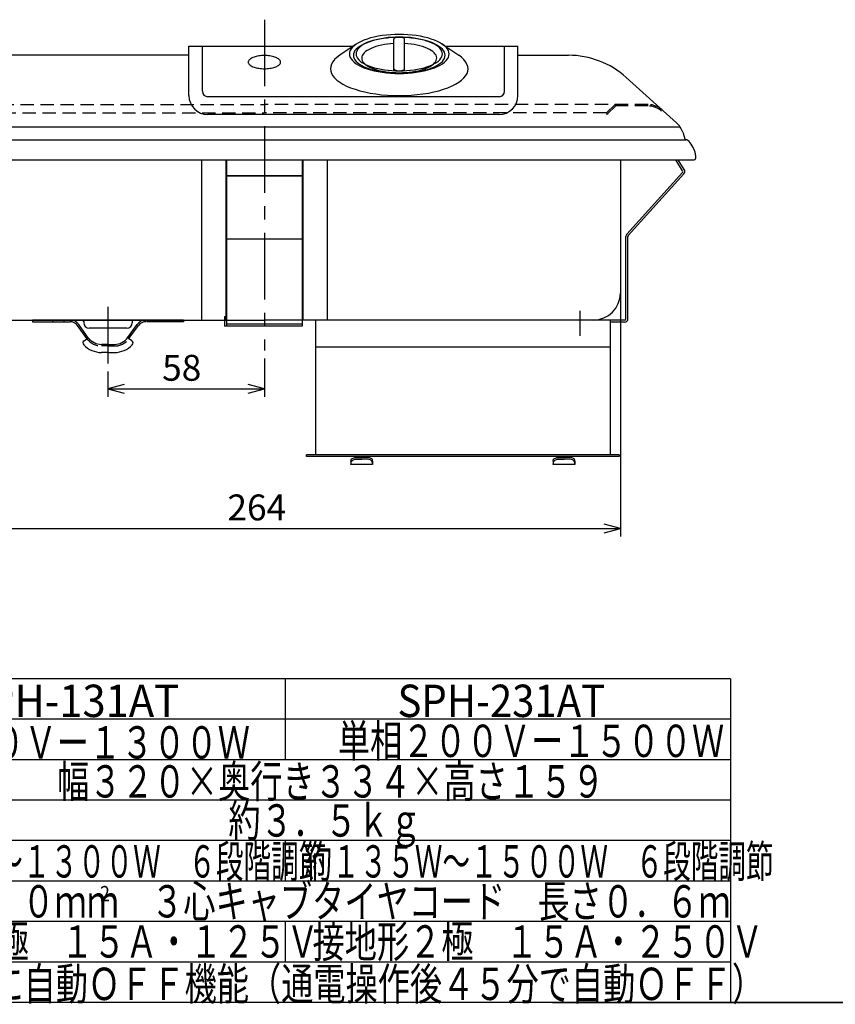
# Model space of a CAD drawing. Extents: x -704 to 481, y -1690 to -873.
# Drawn here: x -533 to -230, y -1690 to -1325 of the extents above; entities that cross this region are included whole.
import ezdxf

# ---------------------------------------------------------------- set-up
doc = ezdxf.new("R2010")
doc.units = 0
doc.header["$LTSCALE"] = 19.763675
doc.header["$MEASUREMENT"] = 0
doc.linetypes.add('CENTER', pattern=[2, 1.25, -0.25, 0.25, -0.25])
doc.linetypes.add('HIDDEN', pattern=[0.375, 0.25, -0.125])
doc.layers.get('0').update_dxf_attribs({"linetype": 'CONTINUOUS'})
for name, color, linetype in [('001', 7, 'CONTINUOUS'), ('002', 7, 'CONTINUOUS'), ('004', 7, 'CONTINUOUS'), ('006', 7, 'CONTINUOUS'), ('009', 7, 'CONTINUOUS'), ('012', 7, 'CONTINUOUS'), ('016', 7, 'CONTINUOUS'), ('017', 7, 'CONTINUOUS'), ('255', 7, 'CONTINUOUS')]:
    doc.layers.add(name, color=color, linetype=linetype)
doc.styles.get("Standard").update_dxf_attribs({"font": 'TXT', "bigfont": 'BIGFONT'})

# ---------------------------------------------------------------- blocks, each defined once
blk = doc.blocks.new('ARROW')
at = {"color": 0, "linetype": 'Continuous'}
blk.add_lwpolyline([(6, 1.607695), (0, 0), (6, -1.607695)], dxfattribs=at)

msp = doc.modelspace()

# ---------------------------------------------------------------- linework, layer by layer
at = {"layer": '001', "color": 0, "linetype": 'CENTER'}
for p, q in [((-442.095376, -1324.942139), (-442.095376, -1447.5845)), ((-500.095376, -1431.436455), (-500.095376, -1452.410688))]:
    msp.add_line(p, q, dxfattribs=at)
at = {"layer": '001', "color": 0}
for p, q in [((-289.261945, -1363.190647), (-307.955074, -1346.359279)), ((-596.182769, -1364.624991), (-288.007982, -1364.624991)), ((-287.006538, -1366.66367), (-286.104267, -1369.440573)), ((-598.435423, -1369.440573), (-285.755328, -1369.440573)), ((-601.43429, -1376.939913), (-282.756461, -1376.939913)), ((-310.095376, -1404.642097), (-310.095376, -1516.611132)), ((-423.095376, -1436.34428), (-423.095376, -1486.34428)), ((-313.895376, -1436.34428), (-423.095376, -1436.34428)), ((-313.895376, -1436.34428), (-313.895376, -1486.34428)), ((-308.595376, -1437.14428), (-313.895376, -1437.14428)), ((-313.895376, -1446.34428), (-423.095376, -1446.34428)), ((-442.095376, -1450.5845), (-442.095376, -1464.828753)), ((-500.095376, -1455.410688), (-500.095376, -1464.828753)), ((-500.095376, -1461.828753), (-442.095376, -1461.828753)), ((-310.495376, -1486.34428), (-426.495376, -1486.34428)), ((-426.495376, -1486.94428), (-426.495376, -1486.34428)), ((-310.495376, -1486.94428), (-426.495376, -1486.94428)), ((-310.495376, -1486.34428), (-310.495376, -1486.94428)), ((-574.095376, -1513.611132), (-310.095376, -1513.611132)), ((-269.220359, -1569.381315), (-704.220359, -1569.381315)), ((-434.220359, -1599.381315), (-434.220359, -1569.381315)), ((-269.220359, -1569.381315), (-269.220359, -1689.381315)), ((-269.220359, -1584.381315), (-704.220359, -1584.381315)), ((-269.220359, -1599.381315), (-704.220359, -1599.381315)), ((-269.220359, -1614.381315), (-704.220359, -1614.381315)), ((-269.220359, -1614.381315), (-704.220359, -1614.381315)), ((-269.220359, -1629.381315), (-704.220359, -1629.381315)), ((-434.220359, -1644.381315), (-434.220359, -1629.381315)), ((-269.220359, -1644.381315), (-704.220359, -1644.381315)), ((-269.220359, -1659.381315), (-704.220359, -1659.381315)), ((-434.220359, -1674.381315), (-434.220359, -1659.381315)), ((-269.220359, -1674.381315), (-704.220359, -1674.381315)), ((-269.220359, -1689.381315), (-704.220359, -1689.381315))]:
    msp.add_line(p, q, dxfattribs=at)
at = {"layer": '001', "color": 0, "linetype": 'HIDDEN'}
for p, q in [((-584.360444, -1356.439913), (-442.095376, -1356.439913)), ((-299.830307, -1356.439913), (-442.095376, -1356.439913)), ((-312.388269, -1356.732807), (-314.948929, -1359.293467)), ((-312.388269, -1356.732807), (-314.948929, -1359.293467)), ((-312.034716, -1357.08636), (-314.595376, -1359.64702)), ((-312.034716, -1357.08636), (-314.595376, -1359.64702)), ((-299.830307, -1356.939913), (-311.681162, -1356.939913)), ((-568.888269, -1359.439913), (-442.095376, -1359.439913)), ((-315.302483, -1359.439913), (-442.095376, -1359.439913))]:
    msp.add_line(p, q, dxfattribs=at)
for centre, radius, start, end in [((-311.681162, -1357.439913), 1, 90, 135), ((-311.681162, -1357.439913), 1, 90, 135), ((-311.681162, -1357.439913), 0.5, 90, 135), ((-311.681162, -1357.439913), 0.5, 90, 135), ((-299.830307, -1364.439913), 8, 48, 90), ((-299.830307, -1364.439913), 7.5, 48, 90), ((-315.302483, -1358.939913), 0.5, 270, 315), ((-315.302483, -1358.939913), 0.5, 270, 315), ((-315.302483, -1358.939913), 1, 270, 315), ((-315.302483, -1358.939913), 1, 270, 315)]:
    msp.add_arc(centre, radius, start, end, dxfattribs=at)
at = {"layer": '001', "color": 0}
msp.add_arc((-294.61499, -1369.135806), 8, 18, 48, dxfattribs=at)
at = {"layer": '002', "color": 0}
for p, q in [((-470.095376, -1338.139913), (-554.823499, -1338.139913)), ((-348.095376, -1338.139913), (-329.367253, -1338.139913))]:
    msp.add_line(p, q, dxfattribs=at)
msp.add_arc((-329.367253, -1370.139913), 32, 48, 90, dxfattribs=at)
at = {"layer": '004', "color": 0}
for p, q in [((-447.733531, -1339.849876), (-447.890931, -1340.052887)), ((-447.533222, -1339.653217), (-447.733531, -1339.849876)), ((-447.291528, -1339.464405), (-447.533222, -1339.653217)), ((-447.010288, -1339.284879), (-447.291528, -1339.464405)), ((-446.691642, -1339.116003), (-447.010288, -1339.284879)), ((-446.338016, -1338.959065), (-446.691642, -1339.116003)), ((-445.952101, -1338.815257), (-446.338016, -1338.959065)), ((-445.536834, -1338.685674), (-445.952101, -1338.815257)), ((-445.095376, -1338.571303), (-445.536834, -1338.685674)), ((-444.631085, -1338.473014), (-445.095376, -1338.571303)), ((-444.147497, -1338.391555), (-444.631085, -1338.473014)), ((-443.64829, -1338.327546), (-444.147497, -1338.391555)), ((-443.137265, -1338.281474), (-443.64829, -1338.327546)), ((-442.61831, -1338.25369), (-443.137265, -1338.281474)), ((-442.095376, -1338.244405), (-442.61831, -1338.25369)), ((-441.572441, -1338.25369), (-442.095376, -1338.244405)), ((-441.053487, -1338.281474), (-441.572441, -1338.25369)), ((-440.542461, -1338.327546), (-441.053487, -1338.281474)), ((-440.043255, -1338.391555), (-440.542461, -1338.327546)), ((-439.559666, -1338.473014), (-440.043255, -1338.391555)), ((-439.095376, -1338.571303), (-439.559666, -1338.473014)), ((-438.653917, -1338.685674), (-439.095376, -1338.571303)), ((-438.23865, -1338.815257), (-438.653917, -1338.685674)), ((-437.852735, -1338.959065), (-438.23865, -1338.815257)), ((-437.499109, -1339.116003), (-437.852735, -1338.959065)), ((-437.180463, -1339.284879), (-437.499109, -1339.116003)), ((-436.899223, -1339.464405), (-437.180463, -1339.284879)), ((-436.657529, -1339.653217), (-436.899223, -1339.464405)), ((-436.45722, -1339.849876), (-436.657529, -1339.653217)), ((-436.299821, -1340.052887), (-436.45722, -1339.849876)), ((-448.072544, -1340.471745), (-448.095376, -1340.684405)), ((-448.095376, -1340.684405), (-448.072544, -1340.897065)), ((-448.004222, -1340.260704), (-448.072544, -1340.471745)), ((-448.072544, -1340.897065), (-448.004222, -1341.108107)), ((-447.890931, -1340.052887), (-448.004222, -1340.260704)), ((-448.004222, -1341.108107), (-447.890931, -1341.315924)), ((-447.890931, -1341.315924), (-447.733531, -1341.518934)), ((-447.733531, -1341.518934), (-447.533222, -1341.715594)), ((-447.533222, -1341.715594), (-447.291528, -1341.904405)), ((-447.291528, -1341.904405), (-447.010288, -1342.083932)), ((-447.010288, -1342.083932), (-446.691642, -1342.252807)), ((-446.691642, -1342.252807), (-446.338016, -1342.409746)), ((-446.338016, -1342.409746), (-445.952101, -1342.553554)), ((-445.952101, -1342.553554), (-445.536834, -1342.683136)), ((-445.536834, -1342.683136), (-445.095376, -1342.797507)), ((-445.095376, -1342.797507), (-444.631085, -1342.895796)), ((-444.631085, -1342.895796), (-444.147497, -1342.977255)), ((-444.147497, -1342.977255), (-443.64829, -1343.041264)), ((-443.64829, -1343.041264), (-443.137265, -1343.087336)), ((-443.137265, -1343.087336), (-442.61831, -1343.11512)), ((-442.61831, -1343.11512), (-442.095376, -1343.124405)), ((-442.095376, -1343.124405), (-441.572441, -1343.11512)), ((-441.572441, -1343.11512), (-441.053487, -1343.087336)), ((-441.053487, -1343.087336), (-440.542461, -1343.041264)), ((-440.542461, -1343.041264), (-440.043255, -1342.977255)), ((-440.043255, -1342.977255), (-439.559666, -1342.895796)), ((-439.559666, -1342.895796), (-439.095376, -1342.797507)), ((-439.095376, -1342.797507), (-438.653917, -1342.683136)), ((-438.653917, -1342.683136), (-438.23865, -1342.553554)), ((-438.23865, -1342.553554), (-437.852735, -1342.409746)), ((-437.852735, -1342.409746), (-437.499109, -1342.252807)), ((-437.499109, -1342.252807), (-437.180463, -1342.083932)), ((-437.180463, -1342.083932), (-436.899223, -1341.904405)), ((-436.899223, -1341.904405), (-436.657529, -1341.715594)), ((-436.657529, -1341.715594), (-436.45722, -1341.518934)), ((-436.45722, -1341.518934), (-436.299821, -1341.315924)), ((-436.186529, -1340.260704), (-436.299821, -1340.052887)), ((-436.299821, -1341.315924), (-436.186529, -1341.108107)), ((-436.118208, -1340.471745), (-436.186529, -1340.260704)), ((-436.186529, -1341.108107), (-436.118208, -1340.897065)), ((-436.095376, -1340.684405), (-436.118208, -1340.471745)), ((-436.118208, -1340.897065), (-436.095376, -1340.684405)), ((-465.395376, -1376.939913), (-465.395376, -1436.34428)), ((-456.395376, -1376.939913), (-456.395376, -1436.34428)), ((-427.795376, -1376.939913), (-427.795376, -1436.34428)), ((-418.795376, -1376.939913), (-418.795376, -1436.34428)), ((-310.095376, -1376.939913), (-310.095376, -1426.34428)), ((-564.095376, -1436.34428), (-442.095376, -1436.34428)), ((-509.595376, -1436.34428), (-490.595376, -1436.34428)), ((-509.095376, -1436.84428), (-509.095376, -1437.34428)), ((-491.095376, -1436.84428), (-491.095376, -1437.34428)), ((-320.095376, -1436.34428), (-442.095376, -1436.34428)), ((-493.095376, -1439.34428), (-507.095376, -1439.34428))]:
    msp.add_line(p, q, dxfattribs=at)
for centre, radius, start, end in [((-320.095376, -1426.34428), 10, 270, 0), ((-509.595376, -1436.84428), 0.5, 0, 90), ((-507.095376, -1437.34428), 2, 180, 270), ((-493.095376, -1437.34428), 2, 270, 0), ((-490.595376, -1436.84428), 0.5, 90, 180)]:
    msp.add_arc(centre, radius, start, end, dxfattribs=at)
at = {"layer": '006', "color": 0}
for p, q in [((-409.995453, -1488.59749), (-409.984687, -1488.327956)), ((-409.995453, -1488.597332), (-409.995453, -1489.881892)), ((-409.995453, -1489.881892), (-409.95851, -1489.242749)), ((-409.984687, -1488.327956), (-409.924511, -1488.073618)), ((-409.95851, -1489.242749), (-409.764245, -1488.680247)), ((-409.924511, -1488.073618), (-409.851807, -1487.94144)), ((-409.851807, -1487.94144), (-409.754483, -1487.824244)), ((-409.764245, -1488.680247), (-409.587344, -1488.468417)), ((-409.754483, -1487.824244), (-409.494643, -1487.635921)), ((-409.587344, -1488.468417), (-409.369786, -1488.285789)), ((-409.494643, -1487.635921), (-409.194099, -1487.513057)), ((-409.369786, -1488.285789), (-409.081292, -1488.103978)), ((-409.194099, -1487.513057), (-408.838463, -1487.422052)), ((-409.081292, -1488.103978), (-408.771317, -1487.977229)), ((-408.838463, -1487.422052), (-408.478919, -1487.354542)), ((-408.771317, -1487.977229), (-408.43433, -1487.912386)), ((-408.622586, -1486.94428), (-408.622586, -1487.380516)), ((-408.478919, -1487.354542), (-408.350602, -1487.332004)), ((-408.43433, -1487.912386), (-408.086949, -1487.885114)), ((-408.350602, -1487.332004), (-408.221706, -1487.315388)), ((-408.221706, -1487.315388), (-408.058908, -1487.30929)), ((-408.192117, -1487.313088), (-405.995376, -1487.313088)), ((-408.095376, -1486.94428), (-408.095376, -1487.14803)), ((-408.095376, -1487.018878), (-405.995376, -1487.018878)), ((-408.095376, -1487.14803), (-405.995376, -1487.14803)), ((-408.086949, -1487.885114), (-405.995376, -1487.885114)), ((-408.058908, -1487.30929), (-407.895376, -1487.313088)), ((-407.995376, -1487.14803), (-407.995376, -1487.313088)), ((-403.895376, -1487.018878), (-405.995376, -1487.018878)), ((-403.895376, -1487.14803), (-405.995376, -1487.14803)), ((-403.798634, -1487.313088), (-405.995376, -1487.313088)), ((-403.903803, -1487.885114), (-405.995376, -1487.885114)), ((-403.995376, -1487.14803), (-403.995376, -1487.313088)), ((-403.556422, -1487.912386), (-403.903803, -1487.885114)), ((-403.895376, -1486.94428), (-403.895376, -1487.14803)), ((-403.813567, -1487.312165), (-403.858183, -1487.310226)), ((-403.769045, -1487.315388), (-403.813567, -1487.312165)), ((-403.640149, -1487.332004), (-403.769045, -1487.315388)), ((-403.511833, -1487.354542), (-403.640149, -1487.332004)), ((-403.219434, -1487.977229), (-403.556422, -1487.912386)), ((-403.152288, -1487.422052), (-403.511833, -1487.354542)), ((-403.368165, -1486.94428), (-403.368165, -1487.380516)), ((-402.909459, -1488.103978), (-403.219434, -1487.977229)), ((-402.796652, -1487.513057), (-403.152288, -1487.422052)), ((-402.620965, -1488.285789), (-402.909459, -1488.103978)), ((-402.496109, -1487.635921), (-402.796652, -1487.513057)), ((-402.403408, -1488.468417), (-402.620965, -1488.285789)), ((-402.236268, -1487.824244), (-402.496109, -1487.635921)), ((-402.226507, -1488.680247), (-402.403408, -1488.468417)), ((-402.138945, -1487.94144), (-402.236268, -1487.824244)), ((-402.032241, -1489.242749), (-402.226507, -1488.680247)), ((-402.06624, -1488.073618), (-402.138945, -1487.94144)), ((-402.006065, -1488.327956), (-402.06624, -1488.073618)), ((-401.995299, -1489.881892), (-402.032241, -1489.242749)), ((-401.995299, -1488.59749), (-402.006065, -1488.327956)), ((-401.995299, -1488.597332), (-401.995299, -1489.881892)), ((-334.995453, -1488.59749), (-334.984687, -1488.327956)), ((-334.995453, -1488.597332), (-334.995453, -1489.881892)), ((-334.995453, -1489.881892), (-334.95851, -1489.242749)), ((-334.984687, -1488.327956), (-334.924511, -1488.073618)), ((-334.95851, -1489.242749), (-334.764245, -1488.680247)), ((-334.924511, -1488.073618), (-334.851807, -1487.94144)), ((-334.851807, -1487.94144), (-334.754483, -1487.824244)), ((-334.764245, -1488.680247), (-334.587344, -1488.468417)), ((-334.754483, -1487.824244), (-334.494643, -1487.635921)), ((-334.587344, -1488.468417), (-334.369786, -1488.285789)), ((-334.494643, -1487.635921), (-334.194099, -1487.513057)), ((-334.369786, -1488.285789), (-334.081292, -1488.103978)), ((-334.194099, -1487.513057), (-333.838463, -1487.422052)), ((-334.081292, -1488.103978), (-333.771317, -1487.977229)), ((-333.838463, -1487.422052), (-333.478919, -1487.354542)), ((-333.771317, -1487.977229), (-333.43433, -1487.912386)), ((-333.622586, -1486.94428), (-333.622586, -1487.380516)), ((-333.478919, -1487.354542), (-333.350602, -1487.332004)), ((-333.43433, -1487.912386), (-333.086949, -1487.885114)), ((-333.350602, -1487.332004), (-333.221706, -1487.315388)), ((-333.221706, -1487.315388), (-333.058908, -1487.30929)), ((-333.192117, -1487.313088), (-330.995376, -1487.313088)), ((-333.095376, -1486.94428), (-333.095376, -1487.14803)), ((-333.095376, -1487.018878), (-330.995376, -1487.018878)), ((-333.095376, -1487.14803), (-330.995376, -1487.14803)), ((-333.086949, -1487.885114), (-330.995376, -1487.885114)), ((-333.058908, -1487.30929), (-332.895376, -1487.313088)), ((-332.995376, -1487.14803), (-332.995376, -1487.313088)), ((-328.895376, -1487.018878), (-330.995376, -1487.018878)), ((-328.895376, -1487.14803), (-330.995376, -1487.14803)), ((-328.798634, -1487.313088), (-330.995376, -1487.313088)), ((-328.903803, -1487.885114), (-330.995376, -1487.885114)), ((-328.995376, -1487.14803), (-328.995376, -1487.313088)), ((-328.556422, -1487.912386), (-328.903803, -1487.885114)), ((-328.895376, -1486.94428), (-328.895376, -1487.14803)), ((-328.813567, -1487.312165), (-328.858183, -1487.310226)), ((-328.769045, -1487.315388), (-328.813567, -1487.312165)), ((-328.640149, -1487.332004), (-328.769045, -1487.315388)), ((-328.511833, -1487.354542), (-328.640149, -1487.332004)), ((-328.219434, -1487.977229), (-328.556422, -1487.912386)), ((-328.152288, -1487.422052), (-328.511833, -1487.354542)), ((-328.368165, -1486.94428), (-328.368165, -1487.380516)), ((-327.909459, -1488.103978), (-328.219434, -1487.977229)), ((-327.796652, -1487.513057), (-328.152288, -1487.422052)), ((-327.620965, -1488.285789), (-327.909459, -1488.103978)), ((-327.496109, -1487.635921), (-327.796652, -1487.513057)), ((-327.403408, -1488.468417), (-327.620965, -1488.285789)), ((-327.236268, -1487.824244), (-327.496109, -1487.635921)), ((-327.226507, -1488.680247), (-327.403408, -1488.468417)), ((-327.138945, -1487.94144), (-327.236268, -1487.824244)), ((-327.032241, -1489.242749), (-327.226507, -1488.680247)), ((-327.06624, -1488.073618), (-327.138945, -1487.94144)), ((-327.006065, -1488.327956), (-327.06624, -1488.073618)), ((-326.995299, -1489.881892), (-327.032241, -1489.242749)), ((-326.995299, -1488.59749), (-327.006065, -1488.327956)), ((-326.995299, -1488.597332), (-326.995299, -1489.881892)), ((-401.995299, -1489.881892), (-409.995453, -1489.881892)), ((-326.995299, -1489.881892), (-334.995453, -1489.881892))]:
    msp.add_line(p, q, dxfattribs=at)
at = {"layer": '009', "color": 0}
for p, q in [((-528.095376, -1436.34428), (-528.095376, -1436.94428)), ((-528.095376, -1436.34428), (-528.095376, -1436.94428)), ((-472.095376, -1436.34428), (-528.095376, -1436.34428)), ((-528.095376, -1436.94428), (-514.140621, -1436.94428)), ((-507.877991, -1443.208518), (-511.384312, -1438.353612)), ((-507.391583, -1442.857223), (-510.897904, -1438.002318)), ((-492.799168, -1442.857223), (-489.292847, -1438.002318)), ((-492.312761, -1443.208518), (-488.80644, -1438.353612)), ((-472.095376, -1436.94428), (-485.812855, -1436.94428)), ((-472.095376, -1436.34428), (-472.095376, -1436.94428)), ((-508.962075, -1443.991467), (-507.391583, -1442.857223)), ((-500.095376, -1445.34428), (-502.527508, -1445.34428)), ((-500.095376, -1445.34428), (-497.663243, -1445.34428)), ((-491.228677, -1443.991467), (-492.799168, -1442.857223)), ((-500.095376, -1448.34428), (-502.527508, -1448.34428)), ((-500.095376, -1448.34428), (-497.663243, -1448.34428))]:
    msp.add_line(p, q, dxfattribs=at)
at = {"layer": '009', "color": 0, "linetype": 'HIDDEN'}
for p, q in [((-520.695376, -1436.34428), (-520.695376, -1436.94428)), ((-516.495376, -1436.34428), (-516.495376, -1436.94428)), ((-483.695376, -1436.34428), (-483.695376, -1436.94428)), ((-479.495376, -1436.34428), (-479.495376, -1436.94428)), ((-500.095376, -1445.94428), (-502.527508, -1445.94428)), ((-500.095376, -1445.94428), (-497.663243, -1445.94428))]:
    msp.add_line(p, q, dxfattribs=at)
at = {"layer": '009', "color": 0}
for centre, radius, start, end in [((-514.140621, -1440.34428), 4, 35.837653, 90), ((-514.140621, -1440.34428), 3.4, 35.837653, 90), ((-486.050131, -1440.34428), 4, 90, 144.162347), ((-486.050131, -1440.34428), 3.4, 90, 144.162347), ((-508.376584, -1444.802147), 1, 125.837653, 223.018409), ((-502.527508, -1439.34428), 9, 223.018409, 270), ((-502.527508, -1439.34428), 6, 215.837653, 270), ((-497.663243, -1439.34428), 6, 270, 324.162347), ((-497.663243, -1439.34428), 9, 270, 316.981591), ((-491.814167, -1444.802147), 1, 316.981591, 54.162347)]:
    msp.add_arc(centre, radius, start, end, dxfattribs=at)
at = {"layer": '009', "color": 0, "linetype": 'HIDDEN'}
for centre, start, end in [((-502.527508, -1439.34428), 215.837653, 270), ((-497.663243, -1439.34428), 270, 324.162347)]:
    msp.add_arc(centre, 6.6, start, end, dxfattribs=at)
at = {"layer": '012', "color": 0}
for p, q in [((-405.176851, -1332.536356), (-406.267198, -1333.001255)), ((-403.986947, -1332.110355), (-405.176851, -1332.536356)), ((-402.70654, -1331.726493), (-403.986947, -1332.110355)), ((-401.345376, -1331.387692), (-402.70654, -1331.726493)), ((-401.272599, -1332.525166), (-402.379977, -1332.857248)), ((-400.595376, -1332.39567), (-401.846175, -1332.70691)), ((-399.913814, -1331.096531), (-401.345376, -1331.387692)), ((-400.095376, -1332.232067), (-401.272599, -1332.525166)), ((-399.279886, -1332.128195), (-400.595376, -1332.39567)), ((-398.857268, -1331.980182), (-400.095376, -1332.232067)), ((-398.422748, -1330.855226), (-399.913814, -1331.096531)), ((-397.909718, -1331.90652), (-399.279886, -1332.128195)), ((-397.567698, -1331.771426), (-398.857268, -1331.980182)), ((-396.883528, -1330.665612), (-398.422748, -1330.855226)), ((-396.495299, -1331.732332), (-397.909718, -1331.90652)), ((-396.23648, -1331.60739), (-397.567698, -1331.771426)), ((-395.307867, -1330.529134), (-396.883528, -1330.665612)), ((-395.047395, -1331.606956), (-396.495299, -1331.732332)), ((-394.873747, -1331.489321), (-396.23648, -1331.60739)), ((-393.707757, -1330.446829), (-395.307867, -1330.529134)), ((-393.577023, -1331.531346), (-395.047395, -1331.606956)), ((-393.489868, -1331.418119), (-394.873747, -1331.489321)), ((-394.087765, -1332.106343), (-394.095376, -1332.174324)), ((-394.095376, -1343.85128), (-394.095376, -1332.174324)), ((-394.064991, -1332.038879), (-394.087765, -1332.106343)), ((-394.027227, -1331.972445), (-394.064991, -1332.038879)), ((-393.974761, -1331.907548), (-394.027227, -1331.972445)), ((-393.907991, -1331.844682), (-393.974761, -1331.907548)), ((-393.827427, -1331.784324), (-393.907991, -1331.844682)), ((-393.73368, -1331.726934), (-393.827427, -1331.784324)), ((-393.627465, -1331.67295), (-393.73368, -1331.726934)), ((-392.095376, -1330.419324), (-393.707757, -1330.446829)), ((-393.509589, -1331.622781), (-393.627465, -1331.67295)), ((-392.095376, -1331.506079), (-393.577023, -1331.531346)), ((-393.380951, -1331.576809), (-393.509589, -1331.622781)), ((-392.095376, -1331.394324), (-393.489868, -1331.418119)), ((-393.242529, -1331.535386), (-393.380951, -1331.576809)), ((-393.095376, -1331.498824), (-393.242529, -1331.535386)), ((-392.940612, -1331.467404), (-393.095376, -1331.498824)), ((-392.779416, -1331.441364), (-392.940612, -1331.467404)), ((-392.613014, -1331.420902), (-392.779416, -1331.441364)), ((-392.442672, -1331.406174), (-392.613014, -1331.420902)), ((-392.269687, -1331.397292), (-392.442672, -1331.406174)), ((-392.095376, -1331.394324), (-392.269687, -1331.397292)), ((-390.482994, -1330.446829), (-392.095376, -1330.419324)), ((-390.700884, -1331.418119), (-392.095376, -1331.394324)), ((-391.921064, -1331.397292), (-392.095376, -1331.394324)), ((-390.613728, -1331.531346), (-392.095376, -1331.506079)), ((-391.748079, -1331.406174), (-391.921064, -1331.397292)), ((-391.577738, -1331.420902), (-391.748079, -1331.406174)), ((-391.411335, -1331.441364), (-391.577738, -1331.420902)), ((-391.250139, -1331.467404), (-391.411335, -1331.441364)), ((-391.095376, -1331.498824), (-391.250139, -1331.467404)), ((-390.948223, -1331.535386), (-391.095376, -1331.498824)), ((-390.809801, -1331.576809), (-390.948223, -1331.535386)), ((-390.681162, -1331.622781), (-390.809801, -1331.576809)), ((-389.317005, -1331.489321), (-390.700884, -1331.418119)), ((-390.563287, -1331.67295), (-390.681162, -1331.622781)), ((-389.143357, -1331.606956), (-390.613728, -1331.531346)), ((-390.457072, -1331.726934), (-390.563287, -1331.67295)), ((-388.882884, -1330.529134), (-390.482994, -1330.446829)), ((-390.363325, -1331.784324), (-390.457072, -1331.726934)), ((-390.28276, -1331.844682), (-390.363325, -1331.784324)), ((-390.21599, -1331.907548), (-390.28276, -1331.844682)), ((-390.163524, -1331.972445), (-390.21599, -1331.907548)), ((-390.12576, -1332.038879), (-390.163524, -1331.972445)), ((-390.102986, -1332.106343), (-390.12576, -1332.038879)), ((-390.095376, -1332.174324), (-390.102986, -1332.106343)), ((-390.095376, -1343.85128), (-390.095376, -1332.174324)), ((-387.954271, -1331.60739), (-389.317005, -1331.489321)), ((-387.695452, -1331.732332), (-389.143357, -1331.606956)), ((-387.307223, -1330.665612), (-388.882884, -1330.529134)), ((-386.623053, -1331.771426), (-387.954271, -1331.60739)), ((-386.281033, -1331.90652), (-387.695452, -1331.732332)), ((-385.768003, -1330.855226), (-387.307223, -1330.665612)), ((-385.333484, -1331.980182), (-386.623053, -1331.771426)), ((-384.910865, -1332.128195), (-386.281033, -1331.90652)), ((-384.276938, -1331.096531), (-385.768003, -1330.855226)), ((-384.095376, -1332.232067), (-385.333484, -1331.980182)), ((-383.595376, -1332.39567), (-384.910865, -1332.128195)), ((-382.845376, -1331.387692), (-384.276938, -1331.096531)), ((-382.918153, -1332.525166), (-384.095376, -1332.232067)), ((-382.344576, -1332.70691), (-383.595376, -1332.39567)), ((-381.810774, -1332.857248), (-382.918153, -1332.525166)), ((-381.484212, -1331.726493), (-382.845376, -1331.387692)), ((-380.203805, -1332.110355), (-381.484212, -1331.726493)), ((-379.0139, -1332.536356), (-380.203805, -1332.110355)), ((-377.923554, -1333.001255), (-379.0139, -1332.536356)), ((-470.095376, -1353.101792), (-470.095376, -1334.790496)), ((-470.095376, -1334.790496), (-409.222825, -1334.790496)), ((-465.095376, -1351.500381), (-465.095376, -1334.790496)), ((-408.427633, -1334.252314), (-414.181275, -1338.146349)), ((-409.965004, -1335.77658), (-410.314319, -1336.392195)), ((-409.479689, -1335.175203), (-409.965004, -1335.77658)), ((-408.86207, -1334.592639), (-409.479689, -1335.175203)), ((-408.116846, -1334.033324), (-408.86207, -1334.592639)), ((-408.07015, -1335.875065), (-408.516115, -1336.427521)), ((-407.249689, -1333.501514), (-408.116846, -1334.033324)), ((-407.502608, -1335.339894), (-408.07015, -1335.875065)), ((-407.550189, -1336.028929), (-407.8523, -1336.561502)), ((-407.130458, -1335.508672), (-407.550189, -1336.028929)), ((-406.817808, -1334.826079), (-407.502608, -1335.339894)), ((-406.267198, -1333.001255), (-407.249689, -1333.501514)), ((-406.5963, -1335.004692), (-407.130458, -1335.508672)), ((-406.02096, -1334.337532), (-406.817808, -1334.826079)), ((-405.951782, -1334.520824), (-406.5963, -1335.004692)), ((-405.118131, -1333.877969), (-406.02096, -1334.337532)), ((-405.201808, -1334.060751), (-405.951782, -1334.520824)), ((-404.352087, -1333.627973), (-405.201808, -1334.060751)), ((-404.116191, -1333.45089), (-405.118131, -1333.877969)), ((-403.409084, -1333.225785), (-404.352087, -1333.627973)), ((-403.022765, -1333.059544), (-404.116191, -1333.45089)), ((-403.302077, -1335.964659), (-403.982517, -1336.362556)), ((-402.379977, -1332.857248), (-403.409084, -1333.225785)), ((-402.534605, -1335.59171), (-403.302077, -1335.964659)), ((-401.846175, -1332.70691), (-403.022765, -1333.059544)), ((-401.686063, -1335.246603), (-402.534605, -1335.59171)), ((-400.763041, -1334.93202), (-401.686063, -1335.246603)), ((-399.772705, -1334.650402), (-400.763041, -1334.93202)), ((-398.722748, -1334.403939), (-399.772705, -1334.650402)), ((-397.621324, -1334.194542), (-398.722748, -1334.403939)), ((-396.476985, -1334.02384), (-397.621324, -1334.194542)), ((-395.298618, -1333.893156), (-396.476985, -1334.02384)), ((-394.095376, -1333.803506), (-395.298618, -1333.893156)), ((-388.892133, -1333.893156), (-390.095376, -1333.803506)), ((-387.713767, -1334.02384), (-388.892133, -1333.893156)), ((-386.569428, -1334.194542), (-387.713767, -1334.02384)), ((-385.468003, -1334.403939), (-386.569428, -1334.194542)), ((-384.418046, -1334.650402), (-385.468003, -1334.403939)), ((-383.427711, -1334.93202), (-384.418046, -1334.650402)), ((-382.504688, -1335.246603), (-383.427711, -1334.93202)), ((-381.656146, -1335.59171), (-382.504688, -1335.246603)), ((-381.167986, -1333.059544), (-382.344576, -1332.70691)), ((-380.781667, -1333.225785), (-381.810774, -1332.857248)), ((-380.888675, -1335.964659), (-381.656146, -1335.59171)), ((-380.07456, -1333.45089), (-381.167986, -1333.059544)), ((-380.208234, -1336.362556), (-380.888675, -1335.964659)), ((-379.838665, -1333.627973), (-380.781667, -1333.225785)), ((-379.07262, -1333.877969), (-380.07456, -1333.45089)), ((-378.988943, -1334.060751), (-379.838665, -1333.627973)), ((-378.169791, -1334.337532), (-379.07262, -1333.877969)), ((-378.238969, -1334.520824), (-378.988943, -1334.060751)), ((-377.594451, -1335.004692), (-378.238969, -1334.520824)), ((-377.372944, -1334.826079), (-378.169791, -1334.337532)), ((-376.941063, -1333.501514), (-377.923554, -1333.001255)), ((-377.060294, -1335.508672), (-377.594451, -1335.004692)), ((-376.688143, -1335.339894), (-377.372944, -1334.826079)), ((-376.640563, -1336.028929), (-377.060294, -1335.508672)), ((-376.073906, -1334.033324), (-376.941063, -1333.501514)), ((-376.698756, -1333.640114), (-370.035299, -1338.128913)), ((-376.120601, -1335.875065), (-376.688143, -1335.339894)), ((-376.338452, -1336.561502), (-376.640563, -1336.028929)), ((-375.674637, -1336.427521), (-376.120601, -1335.875065)), ((-375.328682, -1334.592639), (-376.073906, -1334.033324)), ((-374.711062, -1335.175203), (-375.328682, -1334.592639)), ((-374.991057, -1334.790496), (-348.095376, -1334.790496)), ((-374.225748, -1335.77658), (-374.711062, -1335.175203)), ((-373.876432, -1336.392195), (-374.225748, -1335.77658)), ((-353.095376, -1351.500381), (-353.095376, -1334.790496)), ((-348.095376, -1353.101792), (-348.095376, -1334.790496)), ((-416.059684, -1339.720609), (-416.728338, -1340.54969)), ((-415.208502, -1338.917456), (-416.059684, -1339.720609)), ((-414.181275, -1338.146349), (-415.208502, -1338.917456)), ((-410.524978, -1337.017362), (-410.595376, -1337.647324)), ((-410.595376, -1337.647324), (-410.524978, -1338.277286)), ((-410.314319, -1336.392195), (-410.524978, -1337.017362)), ((-410.524978, -1338.277286), (-410.314319, -1338.902453)), ((-410.314319, -1338.902453), (-409.965004, -1339.518068)), ((-409.965004, -1339.518068), (-409.479689, -1340.119446)), ((-409.030686, -1337.567365), (-409.095376, -1338.146079)), ((-409.095376, -1338.146079), (-409.030686, -1338.724793)), ((-408.837108, -1336.993055), (-409.030686, -1337.567365)), ((-409.030686, -1338.724793), (-408.837108, -1339.299103)), ((-408.516115, -1336.427521), (-408.837108, -1336.993055)), ((-408.837108, -1339.299103), (-408.516115, -1339.864638)), ((-408.516115, -1339.864638), (-408.07015, -1340.417093)), ((-408.034491, -1337.102339), (-408.095376, -1337.647324)), ((-408.095376, -1337.647324), (-408.034491, -1338.192309)), ((-407.8523, -1336.561502), (-408.034491, -1337.102339)), ((-408.034491, -1338.192309), (-407.8523, -1338.733146)), ((-407.8523, -1338.733146), (-407.550189, -1339.26572)), ((-407.550189, -1339.26572), (-407.130458, -1339.785976)), ((-407.130458, -1339.785976), (-406.5963, -1340.289956)), ((-405.920109, -1338.61269), (-405.993605, -1339.090344)), ((-405.993605, -1339.090344), (-405.959169, -1339.568672)), ((-405.959169, -1339.568672), (-405.817068, -1340.043958)), ((-405.73925, -1338.139418), (-405.920109, -1338.61269)), ((-405.452434, -1337.674204), (-405.73925, -1338.139418)), ((-405.061887, -1337.22066), (-405.452434, -1337.674204)), ((-404.570643, -1336.78231), (-405.061887, -1337.22066)), ((-403.982517, -1336.362556), (-404.570643, -1336.78231)), ((-379.620108, -1336.78231), (-380.208234, -1336.362556)), ((-379.128864, -1337.22066), (-379.620108, -1336.78231)), ((-378.738318, -1337.674204), (-379.128864, -1337.22066)), ((-378.451501, -1338.139418), (-378.738318, -1337.674204)), ((-378.270643, -1338.61269), (-378.451501, -1338.139418)), ((-378.373684, -1340.043958), (-378.231582, -1339.568672)), ((-378.197146, -1339.090344), (-378.270643, -1338.61269)), ((-378.231582, -1339.568672), (-378.197146, -1339.090344)), ((-377.594451, -1340.289956), (-377.060294, -1339.785976)), ((-377.060294, -1339.785976), (-376.640563, -1339.26572)), ((-376.640563, -1339.26572), (-376.338452, -1338.733146)), ((-376.156261, -1337.102339), (-376.338452, -1336.561502)), ((-376.338452, -1338.733146), (-376.156261, -1338.192309)), ((-376.095376, -1337.647324), (-376.156261, -1337.102339)), ((-376.156261, -1338.192309), (-376.095376, -1337.647324)), ((-376.120601, -1340.417093), (-375.674637, -1339.864638)), ((-375.353644, -1336.993055), (-375.674637, -1336.427521)), ((-375.674637, -1339.864638), (-375.353644, -1339.299103)), ((-375.160066, -1337.567365), (-375.353644, -1336.993055)), ((-375.353644, -1339.299103), (-375.160066, -1338.724793)), ((-375.095376, -1338.146079), (-375.160066, -1337.567365)), ((-375.160066, -1338.724793), (-375.095376, -1338.146079)), ((-374.711062, -1340.119446), (-374.225748, -1339.518068)), ((-374.225748, -1339.518068), (-373.876432, -1338.902453)), ((-373.665774, -1337.017362), (-373.876432, -1336.392195)), ((-373.876432, -1338.902453), (-373.665774, -1338.277286)), ((-373.595376, -1337.647324), (-373.665774, -1337.017362)), ((-373.665774, -1338.277286), (-373.595376, -1337.647324)), ((-369.004082, -1338.899206), (-370.035299, -1338.128913)), ((-368.148743, -1339.701685), (-369.004082, -1338.899206)), ((-367.475798, -1340.530237), (-368.148743, -1339.701685)), ((-417.499118, -1342.260232), (-417.595374, -1343.128662)), ((-417.595374, -1343.128662), (-417.497405, -1343.997064)), ((-417.20937, -1341.398386), (-417.499118, -1342.260232)), ((-416.728338, -1340.54969), (-417.20937, -1341.398386)), ((-409.479689, -1340.119446), (-408.86207, -1340.702009)), ((-408.86207, -1340.702009), (-408.116846, -1341.261324)), ((-408.116846, -1341.261324), (-407.249689, -1341.793135)), ((-408.07015, -1340.417093), (-407.502608, -1340.952264)), ((-407.502608, -1340.952264), (-406.817808, -1341.466079)), ((-407.249689, -1341.793135), (-406.267198, -1342.293393)), ((-406.817808, -1341.466079), (-406.02096, -1341.954627)), ((-406.5963, -1340.289956), (-405.951782, -1340.773824)), ((-406.267198, -1342.293393), (-405.176851, -1342.758292)), ((-406.02096, -1341.954627), (-405.118131, -1342.414189)), ((-405.951782, -1340.773824), (-405.201808, -1341.233898)), ((-405.817068, -1340.043958), (-405.568404, -1340.512511)), ((-405.568404, -1340.512511), (-405.21511, -1340.970692)), ((-405.21511, -1340.970692), (-404.759928, -1341.414944)), ((-405.201808, -1341.233898), (-404.352087, -1341.666675)), ((-405.176851, -1342.758292), (-403.986947, -1343.184293)), ((-405.118131, -1342.414189), (-404.116191, -1342.841268)), ((-404.759928, -1341.414944), (-404.206395, -1341.841816)), ((-404.352087, -1341.666675), (-403.409084, -1342.068863)), ((-404.206395, -1341.841816), (-403.558807, -1342.247994)), ((-404.116191, -1342.841268), (-403.022765, -1343.232614)), ((-403.986947, -1343.184293), (-402.70654, -1343.568155)), ((-403.558807, -1342.247994), (-402.822196, -1342.630322)), ((-403.409084, -1342.068863), (-402.379977, -1342.4374)), ((-403.022765, -1343.232614), (-401.846175, -1343.585249)), ((-402.822196, -1342.630322), (-402.00228, -1342.985832)), ((-402.70654, -1343.568155), (-401.345376, -1343.906956)), ((-402.379977, -1342.4374), (-401.272599, -1342.769482)), ((-402.00228, -1342.985832), (-401.105429, -1343.311763)), ((-401.846175, -1343.585249), (-400.595376, -1343.896488)), ((-401.272599, -1342.769482), (-400.095376, -1343.062581)), ((-401.105429, -1343.311763), (-400.138605, -1343.605583)), ((-400.138605, -1343.605583), (-399.109318, -1343.865012)), ((-400.095376, -1343.062581), (-398.857268, -1343.314467)), ((-398.857268, -1343.314467), (-397.567698, -1343.523222)), ((-397.567698, -1343.523222), (-396.23648, -1343.687258)), ((-394.095376, -1343.120324), (-394.087765, -1343.188306)), ((-394.087765, -1343.188306), (-394.064991, -1343.25577)), ((-394.064991, -1343.25577), (-394.027227, -1343.322203)), ((-394.027227, -1343.322203), (-393.974761, -1343.3871)), ((-393.974761, -1343.3871), (-393.907991, -1343.449966)), ((-393.907991, -1343.449966), (-393.827427, -1343.510324)), ((-393.827427, -1343.510324), (-393.73368, -1343.567714)), ((-393.73368, -1343.567714), (-393.627465, -1343.621698)), ((-393.627465, -1343.621698), (-393.509589, -1343.671867)), ((-390.681162, -1343.671867), (-390.563287, -1343.621698)), ((-390.563287, -1343.621698), (-390.457072, -1343.567714)), ((-390.457072, -1343.567714), (-390.363325, -1343.510324)), ((-390.363325, -1343.510324), (-390.28276, -1343.449966)), ((-390.28276, -1343.449966), (-390.21599, -1343.3871)), ((-390.21599, -1343.3871), (-390.163524, -1343.322203)), ((-390.163524, -1343.322203), (-390.12576, -1343.25577)), ((-390.12576, -1343.25577), (-390.102986, -1343.188306)), ((-390.102986, -1343.188306), (-390.095376, -1343.120324)), ((-387.954271, -1343.687258), (-386.623053, -1343.523222)), ((-386.623053, -1343.523222), (-385.333484, -1343.314467)), ((-385.333484, -1343.314467), (-384.095376, -1343.062581)), ((-385.081433, -1343.865012), (-384.052146, -1343.605583)), ((-384.095376, -1343.062581), (-382.918153, -1342.769482)), ((-384.052146, -1343.605583), (-383.085323, -1343.311763)), ((-383.595376, -1343.896488), (-382.344576, -1343.585249)), ((-383.085323, -1343.311763), (-382.188471, -1342.985832)), ((-382.918153, -1342.769482), (-381.810774, -1342.4374)), ((-382.845376, -1343.906956), (-381.484212, -1343.568155)), ((-382.344576, -1343.585249), (-381.167986, -1343.232614)), ((-382.188471, -1342.985832), (-381.368556, -1342.630322)), ((-381.810774, -1342.4374), (-380.781667, -1342.068863)), ((-381.484212, -1343.568155), (-380.203805, -1343.184293)), ((-381.368556, -1342.630322), (-380.631944, -1342.247994)), ((-381.167986, -1343.232614), (-380.07456, -1342.841268)), ((-380.781667, -1342.068863), (-379.838665, -1341.666675)), ((-380.631944, -1342.247994), (-379.984357, -1341.841816)), ((-380.203805, -1343.184293), (-379.0139, -1342.758292)), ((-380.07456, -1342.841268), (-379.07262, -1342.414189)), ((-379.984357, -1341.841816), (-379.430823, -1341.414944)), ((-379.838665, -1341.666675), (-378.988943, -1341.233898)), ((-379.430823, -1341.414944), (-378.975642, -1340.970692)), ((-379.07262, -1342.414189), (-378.169791, -1341.954627)), ((-379.0139, -1342.758292), (-377.923554, -1342.293393)), ((-378.988943, -1341.233898), (-378.238969, -1340.773824)), ((-378.975642, -1340.970692), (-378.622347, -1340.512511)), ((-378.622347, -1340.512511), (-378.373684, -1340.043958)), ((-378.238969, -1340.773824), (-377.594451, -1340.289956)), ((-378.169791, -1341.954627), (-377.372944, -1341.466079)), ((-377.923554, -1342.293393), (-376.941063, -1341.793135)), ((-377.372944, -1341.466079), (-376.688143, -1340.952264)), ((-376.941063, -1341.793135), (-376.073906, -1341.261324)), ((-376.688143, -1340.952264), (-376.120601, -1340.417093)), ((-376.073906, -1341.261324), (-375.328682, -1340.702009)), ((-375.328682, -1340.702009), (-374.711062, -1340.119446)), ((-366.990372, -1341.378551), (-367.475798, -1340.530237)), ((-366.696162, -1342.240166), (-366.990372, -1341.378551)), ((-366.59541, -1343.108519), (-366.696162, -1342.240166)), ((-366.688882, -1343.976996), (-366.59541, -1343.108519)), ((-417.497405, -1343.997064), (-417.205957, -1344.858822)), ((-417.205957, -1344.858822), (-416.72325, -1345.707373)), ((-416.72325, -1345.707373), (-416.052961, -1346.536253)), ((-416.052961, -1346.536253), (-415.200195, -1347.33915)), ((-401.345376, -1343.906956), (-399.913814, -1344.198117)), ((-400.595376, -1343.896488), (-399.279886, -1344.163963)), ((-399.913814, -1344.198117), (-398.422748, -1344.439422)), ((-399.279886, -1344.163963), (-397.909718, -1344.385638)), ((-399.109318, -1343.865012), (-398.025562, -1344.088033)), ((-398.422748, -1344.439422), (-396.883528, -1344.629036)), ((-398.025562, -1344.088033), (-396.895752, -1344.272916)), ((-397.909718, -1344.385638), (-396.495299, -1344.559827)), ((-396.895752, -1344.272916), (-395.728662, -1344.418224)), ((-396.883528, -1344.629036), (-395.307867, -1344.765515)), ((-396.495299, -1344.559827), (-395.047395, -1344.685203)), ((-396.23648, -1343.687258), (-394.873747, -1343.805327)), ((-395.728662, -1344.418224), (-394.533357, -1344.52283)), ((-395.307867, -1344.765515), (-393.707757, -1344.847819)), ((-395.047395, -1344.685203), (-393.577023, -1344.760812)), ((-394.873747, -1343.805327), (-393.489868, -1343.87653)), ((-394.533357, -1344.52283), (-393.319118, -1344.58592)), ((-393.707757, -1344.847819), (-392.095376, -1344.875324)), ((-393.577023, -1344.760812), (-392.095376, -1344.786079)), ((-393.509589, -1343.671867), (-393.380951, -1343.717839)), ((-393.489868, -1343.87653), (-392.095376, -1343.900324)), ((-393.380951, -1343.717839), (-393.242529, -1343.759263)), ((-393.319118, -1344.58592), (-392.095376, -1344.607004)), ((-393.242529, -1343.759263), (-393.095376, -1343.795824)), ((-393.095376, -1343.795824), (-392.940612, -1343.827244)), ((-392.940612, -1343.827244), (-392.779416, -1343.853284)), ((-392.779416, -1343.853284), (-392.613014, -1343.873746)), ((-392.613014, -1343.873746), (-392.442672, -1343.888474)), ((-392.442672, -1343.888474), (-392.269687, -1343.897356)), ((-392.269687, -1343.897356), (-392.095376, -1343.900324)), ((-392.095376, -1343.900324), (-390.700884, -1343.87653)), ((-392.095376, -1343.900324), (-391.921064, -1343.897356)), ((-392.095376, -1344.607004), (-390.871634, -1344.58592)), ((-392.095376, -1344.786079), (-390.613728, -1344.760812)), ((-392.095376, -1344.875324), (-390.482994, -1344.847819)), ((-391.921064, -1343.897356), (-391.748079, -1343.888474)), ((-391.748079, -1343.888474), (-391.577738, -1343.873746)), ((-391.577738, -1343.873746), (-391.411335, -1343.853284)), ((-391.411335, -1343.853284), (-391.250139, -1343.827244)), ((-391.250139, -1343.827244), (-391.095376, -1343.795824)), ((-391.095376, -1343.795824), (-390.948223, -1343.759263)), ((-390.948223, -1343.759263), (-390.809801, -1343.717839)), ((-390.871634, -1344.58592), (-389.657395, -1344.52283)), ((-390.809801, -1343.717839), (-390.681162, -1343.671867)), ((-390.700884, -1343.87653), (-389.317005, -1343.805327)), ((-390.613728, -1344.760812), (-389.143357, -1344.685203)), ((-390.482994, -1344.847819), (-388.882884, -1344.765515)), ((-389.657395, -1344.52283), (-388.462089, -1344.418224)), ((-389.317005, -1343.805327), (-387.954271, -1343.687258)), ((-389.143357, -1344.685203), (-387.695452, -1344.559827)), ((-388.882884, -1344.765515), (-387.307223, -1344.629036)), ((-388.462089, -1344.418224), (-387.295, -1344.272916)), ((-387.695452, -1344.559827), (-386.281033, -1344.385638)), ((-387.307223, -1344.629036), (-385.768003, -1344.439422)), ((-387.295, -1344.272916), (-386.16519, -1344.088033)), ((-386.281033, -1344.385638), (-384.910865, -1344.163963)), ((-386.16519, -1344.088033), (-385.081433, -1343.865012)), ((-385.768003, -1344.439422), (-384.276938, -1344.198117)), ((-384.910865, -1344.163963), (-383.595376, -1343.896488)), ((-384.276938, -1344.198117), (-382.845376, -1343.906956)), ((-368.968783, -1347.32089), (-368.120176, -1346.517321)), ((-368.120176, -1346.517321), (-367.45418, -1345.687913)), ((-367.45418, -1345.687913), (-366.975868, -1344.838983)), ((-366.975868, -1344.838983), (-366.688882, -1343.976996)), ((-415.200195, -1347.33915), (-414.171447, -1348.109947)), ((-414.171447, -1348.109947), (-412.974553, -1348.842775)), ((-412.974553, -1348.842775), (-411.61863, -1349.53205)), ((-411.61863, -1349.53205), (-410.114004, -1350.172524)), ((-410.114004, -1350.172524), (-408.472137, -1350.759318)), ((-408.472137, -1350.759318), (-406.705533, -1351.287963)), ((-377.442981, -1351.276405), (-375.679118, -1350.746366)), ((-375.679118, -1350.746366), (-374.040292, -1350.158277)), ((-374.040292, -1350.158277), (-372.538986, -1349.516615)), ((-372.538986, -1349.516615), (-371.186634, -1348.82627)), ((-371.186634, -1348.82627), (-369.993537, -1348.092498)), ((-369.993537, -1348.092498), (-368.968783, -1347.32089)), ((-355.095376, -1353.500381), (-463.095376, -1353.500381)), ((-406.705533, -1351.287963), (-404.827648, -1351.754432)), ((-404.827648, -1351.754432), (-402.852786, -1352.155172)), ((-402.852786, -1352.155172), (-400.795988, -1352.487131)), ((-400.795988, -1352.487131), (-398.672921, -1352.74778)), ((-398.672921, -1352.74778), (-396.499755, -1352.935134)), ((-396.499755, -1352.935134), (-394.293042, -1353.047767)), ((-394.293042, -1353.047767), (-392.06959, -1353.08482)), ((-392.06959, -1353.08482), (-389.846335, -1353.046011)), ((-389.846335, -1353.046011), (-387.640209, -1352.931635)), ((-387.640209, -1352.931635), (-385.468018, -1352.742565)), ((-385.468018, -1352.742565), (-383.346304, -1352.480239)), ((-383.346304, -1352.480239), (-381.29123, -1352.146656)), ((-381.29123, -1352.146656), (-379.318447, -1351.744357)), ((-379.318447, -1351.744357), (-377.442981, -1351.276405)), ((-355.095376, -1360.101792), (-463.095376, -1360.101792))]:
    msp.add_line(p, q, dxfattribs=at)
for centre, radius, start, end in [((-463.095376, -1353.101792), 7, 180, 270), ((-463.095376, -1351.500381), 2, 180, 270), ((-355.095376, -1351.500381), 2, 270, 0), ((-355.095376, -1353.101792), 7, 270, 0)]:
    msp.add_arc(centre, radius, start, end, dxfattribs=at)
at = {"layer": '016', "color": 0}
msp.add_line((-282.256461, -1375.151016), (-282.256461, -1376.439913), dxfattribs=at)
for centre, radius, start, end in [((-285.791645, -1370.439913), 1, 48.536272, 90), ((-291.088811, -1376.434914), 9, 14.879059, 48.536272), ((-282.756461, -1376.439913), 0.5, 270, 0), ((-286.256461, -1375.151016), 4, 0, 14.879059)]:
    msp.add_arc(centre, radius, start, end, dxfattribs=at)
at = {"layer": '017', "color": 0}
for p, q in [((-456.095376, -1376.939913), (-456.095376, -1437.84428)), ((-428.095376, -1376.939913), (-428.095376, -1438.64428)), ((-287.080754, -1380.956816), (-289.590794, -1376.939913)), ((-286.402316, -1380.532881), (-288.647451, -1376.939913)), ((-456.095376, -1382.776341), (-428.095376, -1382.776341)), ((-456.095376, -1382.842097), (-428.095376, -1382.842097)), ((-307.761464, -1404.466342), (-287.133206, -1381.556341)), ((-307.761464, -1404.466342), (-287.133206, -1381.556341)), ((-307.166948, -1405.001647), (-286.53869, -1382.091645)), ((-307.166948, -1405.001647), (-286.53869, -1382.091645)), ((-308.095376, -1435.84428), (-308.095376, -1405.336212)), ((-308.095376, -1435.84428), (-308.095376, -1405.336212)), ((-307.295376, -1435.84428), (-307.295376, -1405.336212)), ((-307.295376, -1435.84428), (-307.295376, -1405.336212)), ((-428.095376, -1406.337189), (-456.095376, -1406.337189)), ((-456.895376, -1435.04428), (-456.095376, -1435.04428)), ((-456.895376, -1435.04428), (-456.895376, -1438.64428)), ((-428.095376, -1437.84428), (-456.095376, -1437.84428)), ((-456.095376, -1437.84428), (-456.095376, -1438.64428)), ((-310.445542, -1436.34428), (-313.895376, -1436.34428)), ((-308.595376, -1436.34428), (-313.895376, -1436.34428)), ((-428.095376, -1438.64428), (-456.895376, -1438.64428))]:
    msp.add_line(p, q, dxfattribs=at)
at = {"layer": '017', "color": 0, "linetype": 'CENTER'}
msp.add_line((-325.095376, -1432.854145), (-325.095376, -1442.174697), dxfattribs=at)
at = {"layer": '017', "color": 0}
for centre, radius, start, end in [((-287.504778, -1381.221776), 0.5, 318, 32), ((-287.504778, -1381.221776), 1.3, 318, 32), ((-306.795376, -1405.336212), 1.3, 138, 180), ((-306.795376, -1405.336212), 0.5, 138, 180), ((-308.595376, -1435.84428), 0.5, 270, 0), ((-308.595376, -1435.84428), 1.3, 270, 0), ((-308.595376, -1435.84428), 1.3, 270, 0), ((-308.595376, -1435.84428), 1.3, 270, 0), ((-308.595376, -1435.84428), 1.3, 270, 0)]:
    msp.add_arc(centre, radius, start, end, dxfattribs=at)
at = {"layer": '255', "color": 0}
for p, q in [((480.779641, -1689.381315), (-704.220359, -1689.381315)), ((-335.220359, -1689.381315), (480.779641, -1689.381315))]:
    msp.add_line(p, q, dxfattribs=at)

# ---------------------------------------------------------------- block references
at = {"layer": '001', "color": 0}
msp.add_blockref('ARROW', (-500.095376, -1461.828753), dxfattribs=at)
at = {"layer": '001', "color": 0, "rotation": 180}
for p in [(-442.095376, -1461.828753), (-310.095376, -1513.611132)]:
    msp.add_blockref('ARROW', p, dxfattribs=at)

# ---------------------------------------------------------------- texts
at = {"layer": '001', "color": 0}
for s, p in [('58', (-480.020376, -1458.828753)), ('264', (-455.820376, -1510.611132))]:
    msp.add_text(s, height=9.6, dxfattribs=at).set_placement(p)
for s, height, width, p in [('SPH-131AT', 12, 0.945, (-553.778891, -1583.532497)), ('SPH-231AT', 12, 0.908654, (-392.747084, -1583.532497)), ('単相２００Ｖー１５００Ｗ', 12, 0.729167, (-414.865913, -1598.369892)), ('１００Ｖー１３００Ｗ', 12, 0.729167, (-566.837108, -1598.937913)), ('幅３２０×奥行き３３４×高さ１５９', 12, 0.729167, (-518.970359, -1613.407434)), ('約３．５ｋｇ', 12, 0.729167, (-455.444239, -1627.897258)), ('約１２８Ｗ～１３００Ｗ\u3000６段階調節', 12, 0.625, (-593.091979, -1643.071417)), ('約１３５Ｗ～１５００Ｗ\u3000６段階調節', 12, 0.625, (-427.247084, -1643.071417)), ('２．０ｍｍ\u3000３心キャブタイヤコード\u3000長さ０．６ｍ', 12, 0.729167, (-555.720359, -1657.881315)), ('2', 5.7, 0.842105, (-503.032859, -1651.881315)), ('接地形２極\u3000１５Ａ・１２５Ｖ', 12, 0.729167, (-589.099464, -1672.763419)), ('接地形２極\u3000１５Ａ・２５０Ｖ', 12, 0.729167, (-424.247084, -1672.763419)), ('ヒーターに自動ＯＦＦ機能（通電操作後４５分で自動ＯＦＦ）', 12, 0.729167, (-591.062553, -1688.492574))]:
    msp.add_text(s, height=height, dxfattribs=dict(at, width=width)).set_placement(p)

doc.saveas('drawing.dxf')
